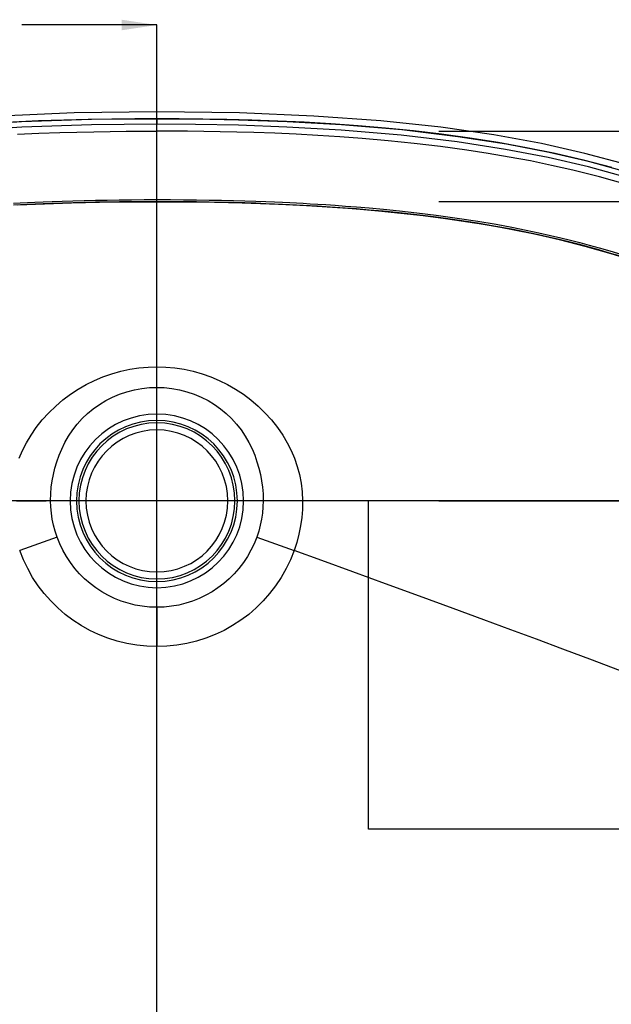
# Model space of a CAD drawing. Units: millimetres. Extents: x 9321 to 10865, y -18 to 953.
# Drawn here: x 9638 to 9806, y 262 to 541 of the extents above; entities that cross this region are included whole.
import ezdxf

# ---------------------------------------------------------------- set-up
doc = ezdxf.new("R2010")
doc.units = ezdxf.units.MM
doc.header["$PDMODE"] = 35
doc.header["$PDSIZE"] = 3
doc.layers.get('0').update_dxf_attribs({"linetype": 'CONTINUOUS'})
doc.layers.get('DEFPOINTS').update_dxf_attribs({"color": 211, "linetype": 'CONTINUOUS'})
doc.styles.get("Standard").update_dxf_attribs({"font": 'arial.ttf'})
doc.dimstyles.new('Studer Standard M1_5 ab10', dxfattribs={"dimscale": 0, "dimtxt": 3.5, "dimasz": 3, "dimexe": 2, "dimexo": 10, "dimgap": 1, "dimtad": 1, "dimdec": 0, "dimzin": 0, "dimdsep": 46, "dimtxsty": 'STANDARD', "dimblk1": 'OBLIQUE', "dimblk2": 'OBLIQUE', "dimsah": 1, "dimcen": 0.1, "dimdle": 2, "dimclrd": 5, "dimclre": 5, "dimclrt": 5, "dimadec": 0, "dimazin": 0, "dimtfac": 1, "dimtdec": 0, "dimtofl": 0, "dimtmove": 0, "dimatfit": 3, "dimldrblk": 'OBLIQUE', "dimfxl": 1, "dimtolj": 1, "dimtzin": 0, "dimarcsym": 0})

# ---------------------------------------------------------------- blocks, each defined once
blk = doc.blocks.new('_OBLIQUE')
at = {"color": 0, "linetype": 'ByBlock'}
blk.add_line((-0.5, -0.5), (0.5, 0.5), dxfattribs=at)
blk = doc.blocks.new('*D4')
at = {"color": 5, "lineweight": -2, "transparency": 16777216}
for p, q in [((10092.04, 505.66), (10092.04, 117.88)), ((9756.89, 489.66), (10108.04, 489.66)), ((9756.9, 133.88), (10108.04, 133.88))]:
    blk.add_line(p, q, dxfattribs=at)
at = {"layer": 'DEFPOINTS', "color": 0, "transparency": 16777216}
for p in [(9676.89, 489.66), (9676.9, 133.88), (10092.04, 133.88)]:
    blk.add_point(p, dxfattribs=at)
at = {"color": 5, "lineweight": -2, "transparency": 16777216, "xscale": 24.00000098387896, "yscale": 24.00000098387896, "zscale": 24.00000098387896}
for p, rotation in [((10092.04, 489.66), 90), ((10092.04, 133.88), 270)]:
    blk.add_blockref('_OBLIQUE', p, dxfattribs=dict(at, rotation=rotation))
at = {"color": 5, "transparency": 16777216, "insert": (10069.74, 287), "char_height": 28, "attachment_point": 5, "rotation": 90}
blk.add_mtext('\\A1;356', dxfattribs=at)
blk = doc.blocks.new('*D5')
at = {"color": 5, "lineweight": -2, "transparency": 16777216}
for p, q in [((10148.04, 525.58), (10148.04, 97.99)), ((9756.89, 509.58), (10164.04, 509.58)), ((9756.89, 113.99), (10164.04, 113.99))]:
    blk.add_line(p, q, dxfattribs=at)
at = {"layer": 'DEFPOINTS', "color": 0, "transparency": 16777216}
for p in [(9676.89, 509.58), (9676.89, 113.99), (10148.04, 113.99)]:
    blk.add_point(p, dxfattribs=at)
at = {"color": 5, "lineweight": -2, "transparency": 16777216, "xscale": 24.00000098387896, "yscale": 24.00000098387896, "zscale": 24.00000098387896}
for p, rotation in [((10148.04, 509.58), 90), ((10148.04, 113.99), 270)]:
    blk.add_blockref('_OBLIQUE', p, dxfattribs=dict(at, rotation=rotation))
at = {"color": 5, "transparency": 16777216, "insert": (10125.74, 286.48), "char_height": 28, "attachment_point": 5, "rotation": 90}
blk.add_mtext('\\A1;396', dxfattribs=at)
blk = doc.blocks.new('*D6')
at = {"color": 5, "lineweight": -2, "transparency": 16777216}
for p, q in [((9402.9, 233.25), (9402.9, -17.55)), ((9950.89, 231.79), (9950.89, -17.55)), ((9386.9, -1.55), (9966.89, -1.55))]:
    blk.add_line(p, q, dxfattribs=at)
at = {"layer": 'DEFPOINTS', "color": 0, "transparency": 16777216}
for p in [(9402.9, 313.25), (9950.89, 311.79), (9950.89, -1.55)]:
    blk.add_point(p, dxfattribs=at)
at = {"color": 5, "lineweight": -2, "transparency": 16777216, "xscale": 24.00000098387896, "yscale": 24.00000098387896, "zscale": 24.00000098387896, "rotation": 180}
blk.add_blockref('_OBLIQUE', (9402.9, -1.55), dxfattribs=at)
at = {"color": 5, "lineweight": -2, "transparency": 16777216, "xscale": 24.00000098387896, "yscale": 24.00000098387896, "zscale": 24.00000098387896}
blk.add_blockref('_OBLIQUE', (9950.89, -1.55), dxfattribs=at)
at = {"color": 5, "transparency": 16777216, "insert": (9676.9, 20.75), "char_height": 28, "attachment_point": 5}
blk.add_mtext('\\A1;548', dxfattribs=at)
blk = doc.blocks.new('*D9')
at = {"color": 5, "lineweight": -2, "transparency": 16777216}
for p, q in [((9993.19, 505.66), (9993.19, 388.79)), ((9756.89, 489.66), (10009.19, 489.66)), ((9756.89, 404.79), (10009.19, 404.79))]:
    blk.add_line(p, q, dxfattribs=at)
at = {"layer": 'DEFPOINTS', "color": 0, "transparency": 16777216}
for p in [(9676.89, 489.66), (9676.89, 404.79), (9993.19, 404.79)]:
    blk.add_point(p, dxfattribs=at)
at = {"color": 5, "lineweight": -2, "transparency": 16777216, "xscale": 24.00000098387896, "yscale": 24.00000098387896, "zscale": 24.00000098387896}
for p, rotation in [((9993.19, 489.66), 90), ((9993.19, 404.79), 270)]:
    blk.add_blockref('_OBLIQUE', p, dxfattribs=dict(at, rotation=rotation))
at = {"color": 5, "transparency": 16777216, "insert": (9970.9, 447.23), "char_height": 28, "attachment_point": 5, "rotation": 90}
blk.add_mtext('\\A1;85', dxfattribs=at)

msp = doc.modelspace()

# ---------------------------------------------------------------- linework, layer by layer
at = {"color": 7}
for p, q in [((9676.89, 539.66), (9638.6, 539.66)), ((9676.89, 524.66), (9676.89, 539.66)), ((9676.89, 93.3), (9676.89, 524.66)), ((9653.46, 514.73), (9632.36, 513.86)), ((9676.89, 515.02), (9653.46, 514.73)), ((9676.89, 513.02), (9676.89, 515.02)), ((9700.31, 514.73), (9676.89, 515.02)), ((9721.41, 513.86), (9700.31, 514.73)), ((9740.43, 512.48), (9721.41, 513.86)), ((9638.51, 512.18), (9620.82, 511.09)), ((9638.58, 510.68), (9620.93, 509.6)), ((9643.34, 512.46), (9636.04, 512.13)), ((9658.36, 512.84), (9638.51, 512.18)), ((9658.39, 511.34), (9638.58, 510.68)), ((9650.47, 512.72), (9643.34, 512.46)), ((9657.42, 512.89), (9650.47, 512.72)), ((9664.16, 513.01), (9657.42, 512.89)), ((9676.89, 513.02), (9658.36, 512.84)), ((9676.89, 511.52), (9658.39, 511.34)), ((9670.65, 513.07), (9664.16, 513.01)), ((9676.89, 513.09), (9670.65, 513.07)), ((9683.25, 513.07), (9676.89, 513.09)), ((9676.89, 513.02), (9676.89, 511.52)), ((9687.86, 512.96), (9676.89, 513.02)), ((9687.84, 511.46), (9676.89, 511.52)), ((9689.89, 513.01), (9683.25, 513.07)), ((9700.03, 511.24), (9687.84, 511.46)), ((9700.07, 512.73), (9687.86, 512.96)), ((9696.76, 512.89), (9689.89, 513.01)), ((9703.86, 512.7), (9696.76, 512.89)), ((9713.72, 510.75), (9700.03, 511.24)), ((9713.79, 512.25), (9700.07, 512.73)), ((9711.15, 512.44), (9703.86, 512.7)), ((9718.61, 512.09), (9711.15, 512.44)), ((9729.19, 509.87), (9713.72, 510.75)), ((9729.29, 511.36), (9713.79, 512.25)), ((9726.22, 511.64), (9718.61, 512.09)), ((9733.94, 511.09), (9726.22, 511.64)), ((9746.34, 509.91), (9729.29, 511.36)), ((9741.76, 510.43), (9733.94, 511.09)), ((9757.4, 510.66), (9740.43, 512.48)), ((9772.48, 508.49), (9757.4, 510.66)), ((9637.36, 508.69), (9643.41, 508.96)), ((9643.41, 508.96), (9649.35, 509.18)), ((9649.35, 509.18), (9654.21, 509.32)), ((9654.21, 509.32), (9658.97, 509.43)), ((9658.97, 509.43), (9663.63, 509.5)), ((9663.63, 509.5), (9668.17, 509.56)), ((9668.17, 509.56), (9672.6, 509.58)), ((9672.6, 509.58), (9676.89, 509.59)), ((9681.19, 509.58), (9676.89, 509.59)), ((9685.61, 509.56), (9681.19, 509.58)), ((9690.16, 509.5), (9685.61, 509.56)), ((9694.81, 509.43), (9690.16, 509.5)), ((9699.57, 509.32), (9694.81, 509.43)), ((9704.43, 509.18), (9699.57, 509.32)), ((9710.37, 508.96), (9704.43, 509.18)), ((9716.42, 508.69), (9710.37, 508.96)), ((9722.57, 508.36), (9716.42, 508.69)), ((9728.81, 507.96), (9722.57, 508.36)), ((9735.12, 507.49), (9728.81, 507.96)), ((9746.19, 508.42), (9729.19, 509.87)), ((9749.66, 509.63), (9741.76, 510.43)), ((9762.04, 506.53), (9746.19, 508.42)), ((9762.24, 508.01), (9746.34, 509.91)), ((9757.62, 508.7), (9749.66, 509.63)), ((9765.64, 507.6), (9757.62, 508.7)), ((9775.99, 505.87), (9762.24, 508.01)), ((9785.94, 506.03), (9772.48, 508.49)), ((9742.45, 506.85), (9735.12, 507.49)), ((9749.85, 506.09), (9742.45, 506.85)), ((9757.29, 505.21), (9749.85, 506.09)), ((9764.78, 504.19), (9757.29, 505.21)), ((9775.73, 504.39), (9762.04, 506.53)), ((9773.68, 506.34), (9765.64, 507.6)), ((9781.75, 504.89), (9773.68, 506.34)), ((9788.13, 503.53), (9775.99, 505.87)), ((9798.24, 503.28), (9785.94, 506.03)), ((9770.79, 503.27), (9764.78, 504.19)), ((9776.81, 502.25), (9770.79, 503.27)), ((9787.82, 502.07), (9775.73, 504.39)), ((9789.81, 503.25), (9781.75, 504.89)), ((9799.65, 500.87), (9788.13, 503.53)), ((9797.86, 501.39), (9789.81, 503.25)), ((9809.7, 500.23), (9798.24, 503.28)), ((9782.83, 501.12), (9776.81, 502.25)), ((9788.84, 499.88), (9782.83, 501.12)), ((9799.29, 499.42), (9787.82, 502.07)), ((9794.84, 498.52), (9788.84, 499.88)), ((9805.86, 499.31), (9797.86, 501.39)), ((9809.89, 498.09), (9799.65, 500.87)), ((9802.36, 496.63), (9794.84, 498.52)), ((9809.47, 496.66), (9799.29, 499.42)), ((9809.82, 494.55), (9802.36, 496.63)), ((9636.19, 489.18), (9638.16, 489.28)), ((9636.21, 488.68), (9638.19, 488.78)), ((9637.45, 488.67), (9645, 489.01)), ((9638.16, 489.28), (9640.19, 489.37)), ((9638.19, 488.78), (9640.21, 488.88)), ((9640.19, 489.37), (9642.32, 489.47)), ((9640.21, 488.88), (9642.34, 488.97)), ((9642.32, 489.47), (9644.64, 489.57)), ((9642.34, 488.97), (9644.66, 489.07)), ((9644.64, 489.57), (9647.21, 489.66)), ((9644.66, 489.07), (9647.23, 489.16)), ((9645, 489.01), (9652.71, 489.27)), ((9647.21, 489.66), (9650.07, 489.76)), ((9647.23, 489.16), (9650.09, 489.26)), ((9650.07, 489.76), (9653.1, 489.85)), ((9650.09, 489.26), (9653.12, 489.35)), ((9652.71, 489.27), (9660.59, 489.45)), ((9653.1, 489.85), (9656.25, 489.93)), ((9653.12, 489.35), (9656.26, 489.43)), ((9656.25, 489.93), (9659.49, 490)), ((9656.26, 489.43), (9659.5, 489.5)), ((9659.49, 490), (9662.83, 490.06)), ((9659.5, 489.5), (9662.84, 489.56)), ((9660.59, 489.45), (9668.65, 489.56)), ((9662.83, 490.06), (9666.24, 490.11)), ((9662.84, 489.56), (9666.25, 489.61)), ((9666.24, 490.11), (9669.73, 490.14)), ((9666.25, 489.61), (9669.73, 489.64)), ((9668.65, 489.56), (9676.89, 489.59)), ((9669.73, 490.14), (9673.28, 490.16)), ((9669.73, 489.64), (9673.28, 489.66)), ((9673.28, 490.16), (9676.89, 490.16)), ((9673.28, 489.66), (9676.89, 489.66)), ((9676.89, 489.66), (9676.89, 490.16)), ((9676.89, 490.16), (9680.72, 490.16)), ((9676.89, 489.66), (9676.89, 489.59)), ((9676.89, 489.66), (9680.72, 489.66)), ((9676.89, 442.77), (9676.89, 489.59)), ((9676.89, 489.59), (9681.1, 489.58)), ((9676.89, 489.59), (9685.14, 489.56)), ((9680.72, 490.16), (9684.48, 490.13)), ((9680.72, 489.66), (9684.47, 489.64)), ((9681.1, 489.58), (9685.43, 489.56)), ((9684.47, 489.64), (9688.14, 489.6)), ((9684.48, 490.13), (9688.15, 490.1)), ((9685.14, 489.56), (9693.21, 489.45)), ((9685.43, 489.56), (9689.88, 489.51)), ((9688.14, 489.6), (9691.73, 489.55)), ((9688.15, 490.1), (9691.74, 490.05)), ((9689.88, 489.51), (9694.42, 489.43)), ((9691.73, 489.55), (9695.21, 489.48)), ((9691.74, 490.05), (9695.22, 489.98)), ((9693.21, 489.45), (9701.1, 489.27)), ((9694.42, 489.43), (9699.06, 489.33)), ((9695.21, 489.48), (9698.59, 489.41)), ((9695.22, 489.98), (9698.6, 489.91)), ((9698.59, 489.41), (9701.85, 489.32)), ((9698.6, 489.91), (9701.86, 489.82)), ((9699.06, 489.33), (9703.79, 489.19)), ((9701.1, 489.27), (9708.81, 489.01)), ((9701.85, 489.32), (9704.97, 489.22)), ((9701.86, 489.82), (9704.99, 489.72)), ((9703.79, 489.19), (9709.57, 488.98)), ((9704.97, 489.22), (9707.79, 489.12)), ((9704.99, 489.72), (9707.8, 489.62)), ((9707.79, 489.12), (9710.27, 489.02)), ((9707.8, 489.62), (9710.29, 489.52)), ((9708.81, 489.01), (9716.36, 488.67)), ((9709.57, 488.98), (9715.44, 488.72)), ((9710.27, 489.02), (9712.49, 488.93)), ((9710.29, 489.52), (9712.51, 489.42)), ((9712.49, 488.93), (9714.53, 488.83)), ((9712.51, 489.42), (9714.55, 489.33)), ((9714.53, 488.83), (9716.47, 488.73)), ((9714.55, 489.33), (9716.49, 489.23)), ((9715.44, 488.72), (9721.4, 488.4)), ((9716.36, 488.67), (9723.75, 488.25)), ((9716.47, 488.73), (9718.38, 488.63)), ((9716.49, 489.23), (9718.41, 489.13)), ((9718.38, 488.63), (9720.36, 488.52)), ((9718.41, 489.13), (9720.39, 489.02)), ((9720.36, 488.52), (9722.46, 488.4)), ((9720.39, 489.02), (9722.49, 488.9)), ((9721.4, 488.4), (9727.43, 488.01)), ((9722.46, 488.4), (9724.78, 488.25)), ((9722.49, 488.9), (9724.81, 488.75)), ((9724.81, 488.75), (9727.42, 488.57)), ((9727.42, 488.57), (9730.34, 488.36)), ((9730.34, 488.36), (9733.54, 488.11)), ((9723.75, 488.25), (9731.01, 487.75)), ((9724.78, 488.25), (9727.38, 488.08)), ((9727.38, 488.08), (9730.3, 487.86)), ((9727.43, 488.01), (9733.51, 487.55)), ((9730.3, 487.86), (9733.5, 487.62)), ((9731.01, 487.75), (9738.1, 487.16)), ((9733.5, 487.62), (9737.07, 487.32)), ((9733.51, 487.55), (9739.78, 487.01)), ((9733.54, 488.11), (9737.12, 487.81)), ((9737.07, 487.32), (9741.09, 486.95)), ((9737.12, 487.81), (9741.14, 487.44)), ((9738.1, 487.16), (9745.04, 486.49)), ((9739.78, 487.01), (9746.08, 486.38)), ((9741.09, 486.95), (9745.6, 486.49)), ((9741.14, 487.44), (9745.66, 486.99)), ((9745.04, 486.49), (9751.79, 485.74)), ((9745.6, 486.49), (9750.58, 485.94)), ((9745.66, 486.99), (9750.64, 486.43)), ((9746.08, 486.38), (9752.4, 485.66)), ((9750.58, 485.94), (9756.05, 485.26)), ((9750.64, 486.43), (9756.11, 485.76)), ((9751.79, 485.74), (9758.36, 484.9)), ((9752.4, 485.66), (9758.74, 484.85)), ((9756.11, 485.76), (9762.09, 484.94)), ((9756.05, 485.26), (9762.02, 484.44)), ((9758.36, 484.9), (9764.79, 483.97)), ((9758.74, 484.85), (9765.07, 483.92)), ((9762.02, 484.44), (9767.84, 483.55)), ((9762.09, 484.94), (9767.92, 484.04)), ((9764.79, 483.97), (9771.14, 482.94)), ((9765.07, 483.92), (9771.4, 482.89)), ((9767.84, 483.55), (9772.98, 482.68)), ((9767.92, 484.04), (9773.07, 483.17)), ((9771.14, 482.94), (9777.5, 481.78)), ((9771.4, 482.89), (9777.71, 481.74)), ((9773.07, 483.17), (9777.58, 482.34)), ((9772.98, 482.68), (9777.48, 481.85)), ((9777.48, 481.85), (9781.51, 481.05)), ((9777.5, 481.78), (9784.04, 480.46)), ((9777.58, 482.34), (9781.61, 481.54)), ((9777.71, 481.74), (9783.99, 480.47)), ((9781.51, 481.05), (9785.12, 480.29)), ((9781.61, 481.54), (9785.23, 480.78)), ((9783.99, 480.47), (9790.22, 479.06)), ((9784.04, 480.46), (9790.97, 478.88)), ((9785.12, 480.29), (9788.37, 479.56)), ((9785.23, 480.78), (9788.48, 480.05)), ((9788.48, 480.05), (9791.45, 479.35)), ((9788.37, 479.56), (9791.33, 478.87)), ((9790.22, 479.06), (9794.91, 477.91)), ((9790.97, 478.88), (9798.28, 477.02)), ((9791.33, 478.87), (9794.08, 478.19)), ((9791.45, 479.35), (9794.21, 478.67)), ((9794.08, 478.19), (9796.74, 477.51)), ((9794.21, 478.67), (9796.86, 477.99)), ((9794.91, 477.91), (9799.56, 476.67)), ((9796.74, 477.51), (9799.39, 476.8)), ((9796.86, 477.99), (9799.52, 477.28)), ((9799.52, 477.28), (9802.3, 476.5)), ((9798.28, 477.02), (9805.66, 474.92)), ((9799.39, 476.8), (9802.17, 476.02)), ((9799.56, 476.67), (9804.17, 475.36)), ((9802.17, 476.02), (9805.19, 475.14)), ((9802.3, 476.5), (9805.34, 475.62)), ((9804.17, 475.36), (9808.74, 473.97)), ((9805.19, 475.14), (9808.55, 474.11)), ((9805.34, 475.62), (9808.7, 474.59)), ((9805.66, 474.92), (9812.93, 472.61)), ((9664.08, 440.83), (9666.63, 441.55)), ((9666.63, 441.55), (9669.21, 442.1)), ((9669.21, 442.1), (9671.8, 442.48)), ((9671.8, 442.48), (9674.38, 442.7)), ((9674.38, 442.7), (9676.89, 442.77)), ((9676.89, 436.97), (9676.89, 442.77)), ((9676.89, 442.77), (9679.41, 442.7)), ((9679.41, 442.7), (9681.98, 442.48)), ((9681.98, 442.48), (9684.58, 442.1)), ((9684.58, 442.1), (9687.16, 441.55)), ((9687.16, 441.55), (9689.7, 440.83)), ((9656.86, 437.78), (9659.19, 438.94)), ((9659.19, 438.94), (9661.6, 439.96)), ((9661.6, 439.96), (9664.08, 440.83)), ((9689.7, 440.83), (9692.19, 439.96)), ((9692.19, 439.96), (9694.59, 438.94)), ((9694.59, 438.94), (9696.93, 437.78)), ((9652.37, 435.01), (9654.58, 436.46)), ((9654.58, 436.46), (9656.86, 437.78)), ((9666.29, 435.01), (9668.37, 435.71)), ((9668.37, 435.71), (9670.5, 436.26)), ((9670.5, 436.26), (9672.66, 436.66)), ((9672.66, 436.66), (9674.8, 436.89)), ((9674.8, 436.89), (9676.89, 436.97)), ((9676.89, 436.97), (9678.98, 436.89)), ((9678.98, 436.89), (9681.13, 436.66)), ((9681.13, 436.66), (9683.28, 436.26)), ((9683.28, 436.26), (9685.41, 435.71)), ((9685.41, 435.71), (9687.49, 435.01)), ((9696.93, 437.78), (9699.21, 436.46)), ((9699.21, 436.46), (9701.41, 435)), ((9648.21, 431.67), (9650.25, 433.41)), ((9650.25, 433.41), (9652.37, 435.01)), ((9660.58, 432.11), (9662.38, 433.2)), ((9662.38, 433.2), (9664.29, 434.17)), ((9664.29, 434.17), (9666.29, 435.01)), ((9687.49, 435.01), (9689.49, 434.17)), ((9689.49, 434.17), (9691.4, 433.2)), ((9691.4, 433.2), (9693.21, 432.11)), ((9701.41, 435), (9703.53, 433.41)), ((9703.53, 433.41), (9705.57, 431.67)), ((9644.39, 427.73), (9646.25, 429.78)), ((9646.25, 429.78), (9648.21, 431.67)), ((9657.22, 429.55), (9658.85, 430.89)), ((9658.85, 430.89), (9660.58, 432.11)), ((9693.21, 432.11), (9694.94, 430.89)), ((9694.94, 430.89), (9696.56, 429.55)), ((9705.57, 431.67), (9707.53, 429.78)), ((9707.53, 429.78), (9709.39, 427.73)), ((9642.68, 425.59), (9644.39, 427.73)), ((9654.3, 426.56), (9655.71, 428.11)), ((9655.71, 428.11), (9657.22, 429.55)), ((9696.56, 429.55), (9698.08, 428.11)), ((9698.08, 428.11), (9699.48, 426.56)), ((9709.39, 427.73), (9711.1, 425.59)), ((9641.2, 423.45), (9642.68, 425.59)), ((9651.82, 423.13), (9653.01, 424.9)), ((9653.01, 424.9), (9654.3, 426.56)), ((9699.48, 426.56), (9700.78, 424.9)), ((9700.78, 424.9), (9701.96, 423.13)), ((9711.1, 425.59), (9712.58, 423.45)), ((9639.92, 421.29), (9641.2, 423.45)), ((9650.78, 421.31), (9651.82, 423.13)), ((9701.96, 423.13), (9703, 421.31)), ((9712.58, 423.45), (9713.86, 421.29)), ((9637.87, 416.86), (9638.81, 419.09)), ((9638.81, 419.09), (9639.92, 421.29)), ((9649.15, 417.71), (9649.9, 419.5)), ((9649.9, 419.5), (9650.78, 421.31)), ((9703, 421.31), (9703.88, 419.51)), ((9703.88, 419.51), (9704.64, 417.71)), ((9713.86, 421.29), (9714.97, 419.09)), ((9714.97, 419.09), (9715.91, 416.86)), ((9647.97, 414.11), (9648.51, 415.91)), ((9648.51, 415.91), (9649.15, 417.71)), ((9704.64, 417.71), (9705.28, 415.91)), ((9705.28, 415.91), (9705.81, 414.11)), ((9715.91, 416.86), (9716.69, 414.58)), ((9647.53, 412.31), (9647.97, 414.11)), ((9705.81, 414.11), (9706.25, 412.31)), ((9716.69, 414.58), (9717.31, 412.23)), ((9646.94, 408.64), (9647.19, 410.49)), ((9647.19, 410.49), (9647.53, 412.31)), ((9706.25, 412.31), (9706.59, 410.49)), ((9706.59, 410.49), (9706.84, 408.64)), ((9717.31, 412.23), (9717.77, 409.82)), ((9646.79, 406.77), (9646.94, 408.64)), ((9706.84, 408.64), (9706.99, 406.77)), ((9717.77, 409.82), (9718.06, 407.35)), ((9721.89, 404.79), (9631.89, 404.79)), ((9637.11, 404.8), (9638.61, 404.81)), ((9638.61, 404.81), (9640.09, 404.82)), ((9640.09, 404.82), (9641.53, 404.83)), ((9641.53, 404.83), (9642.92, 404.84)), ((9642.92, 404.84), (9644.26, 404.84)), ((9644.26, 404.84), (9645.54, 404.85)), ((9645.54, 404.85), (9646.75, 404.87)), ((9646.75, 404.87), (9646.79, 406.77)), ((9646.75, 404.83), (9646.75, 404.87)), ((9646.75, 404.79), (9646.75, 404.83)), ((9646.81, 403.08), (9646.75, 404.79)), ((9707.03, 404.79), (9706.97, 403.08)), ((9706.99, 406.77), (9707.03, 404.87)), ((9708.24, 404.85), (9707.03, 404.87)), ((9707.03, 404.87), (9707.03, 404.83)), ((9707.03, 404.83), (9707.03, 404.79)), ((9709.52, 404.84), (9708.24, 404.85)), ((9710.86, 404.84), (9709.52, 404.84)), ((9712.25, 404.83), (9710.86, 404.84)), ((9713.69, 404.82), (9712.25, 404.83)), ((9715.17, 404.81), (9713.69, 404.82)), ((9716.67, 404.8), (9715.17, 404.81)), ((9718.19, 404.79), (9716.67, 404.8)), ((9718.06, 407.35), (9718.19, 404.79)), ((9718.19, 404.7), (9718.15, 402.37)), ((9904.09, 404.79), (9718.19, 404.79)), ((9718.19, 404.79), (9718.19, 404.75)), ((9718.19, 404.75), (9718.19, 404.7)), ((9736.89, 404.79), (9721.89, 404.79)), ((9736.89, 389.79), (9736.89, 404.79)), ((9646.97, 401.36), (9646.81, 403.08)), ((9706.97, 403.08), (9706.82, 401.36)), ((9718.15, 402.37), (9717.97, 400.05)), ((9647.22, 399.65), (9646.97, 401.36)), ((9647.57, 397.93), (9647.22, 399.65)), ((9706.56, 399.65), (9706.21, 397.93)), ((9706.82, 401.36), (9706.56, 399.65)), ((9717.97, 400.05), (9717.64, 397.71)), ((9648.02, 396.23), (9647.57, 397.93)), ((9648.57, 394.55), (9648.02, 396.23)), ((9705.76, 396.23), (9705.21, 394.55)), ((9706.21, 397.93), (9705.76, 396.23)), ((9717.64, 397.71), (9717.17, 395.37)), ((9648.57, 394.55), (9637.98, 390.74)), ((9649.33, 392.65), (9648.57, 394.55)), ((9705.21, 394.55), (9704.46, 392.65)), ((9705.21, 394.55), (9715.8, 390.74)), ((9717.17, 395.37), (9716.56, 393.05)), ((9639.03, 388.13), (9637.98, 390.74)), ((9650.21, 390.8), (9649.33, 392.65)), ((9651.23, 389.01), (9650.21, 390.8)), ((9703.57, 390.8), (9702.55, 389.01)), ((9704.46, 392.65), (9703.57, 390.8)), ((9715.8, 390.74), (9714.75, 388.13)), ((9716.56, 393.05), (9715.8, 390.74)), ((9723.68, 387.89), (9715.8, 390.74)), ((9640.26, 385.59), (9639.03, 388.13)), ((9652.37, 387.3), (9651.23, 389.01)), ((9702.55, 389.01), (9701.42, 387.3)), ((9714.75, 388.13), (9713.53, 385.59)), ((9732.43, 384.71), (9723.68, 387.89)), ((9736.89, 326.79), (9736.89, 389.79)), ((9641.66, 383.13), (9640.26, 385.59)), ((9653.61, 385.67), (9652.37, 387.3)), ((9654.96, 384.14), (9653.61, 385.67)), ((9700.17, 385.67), (9698.82, 384.14)), ((9701.42, 387.3), (9700.17, 385.67)), ((9713.53, 385.59), (9712.12, 383.13)), ((9643.22, 380.77), (9641.66, 383.13)), ((9656.41, 382.71), (9654.96, 384.14)), ((9657.94, 381.38), (9656.41, 382.71)), ((9697.38, 382.71), (9695.84, 381.38)), ((9698.82, 384.14), (9697.38, 382.71)), ((9712.12, 383.13), (9710.56, 380.77)), ((9741.76, 381.32), (9732.43, 384.71)), ((9644.93, 378.54), (9643.22, 380.77)), ((9659.56, 380.15), (9657.94, 381.38)), ((9661.25, 379.04), (9659.56, 380.15)), ((9694.22, 380.15), (9692.53, 379.04)), ((9695.84, 381.38), (9694.22, 380.15)), ((9710.56, 380.77), (9708.86, 378.54)), ((9751.4, 377.79), (9741.76, 381.32)), ((9646.78, 376.43), (9644.93, 378.54)), ((9663.02, 378.05), (9661.25, 379.04)), ((9664.86, 377.17), (9663.02, 378.05)), ((9666.75, 376.41), (9664.86, 377.17)), ((9688.92, 377.17), (9687.03, 376.41)), ((9690.76, 378.05), (9688.92, 377.17)), ((9692.53, 379.04), (9690.76, 378.05)), ((9708.86, 378.54), (9707.01, 376.43)), ((9760.94, 374.29), (9751.4, 377.79)), ((9648.76, 374.46), (9646.78, 376.43)), ((9650.87, 372.64), (9648.76, 374.46)), ((9668.71, 375.78), (9666.75, 376.41)), ((9670.71, 375.29), (9668.71, 375.78)), ((9672.75, 374.93), (9670.71, 375.29)), ((9674.81, 374.72), (9672.75, 374.93)), ((9676.89, 374.64), (9674.81, 374.72)), ((9678.97, 374.72), (9676.89, 374.64)), ((9676.89, 374.64), (9676.89, 363.52)), ((9681.04, 374.93), (9678.97, 374.72)), ((9683.07, 375.29), (9681.04, 374.93)), ((9685.07, 375.78), (9683.07, 375.29)), ((9687.03, 376.41), (9685.07, 375.78)), ((9705.02, 374.46), (9702.92, 372.64)), ((9707.01, 376.43), (9705.02, 374.46)), ((9769.61, 371.1), (9760.94, 374.29)), ((9653.09, 370.96), (9650.87, 372.64)), ((9702.92, 372.64), (9700.69, 370.96)), ((9655.41, 369.45), (9653.09, 370.96)), ((9657.84, 368.1), (9655.41, 369.45)), ((9698.37, 369.45), (9695.94, 368.1)), ((9700.69, 370.96), (9698.37, 369.45)), ((9777.31, 368.27), (9769.61, 371.1)), ((9660.36, 366.91), (9657.84, 368.1)), ((9662.97, 365.89), (9660.36, 366.91)), ((9665.66, 365.04), (9662.97, 365.89)), ((9690.81, 365.89), (9688.12, 365.04)), ((9693.42, 366.91), (9690.81, 365.89)), ((9695.94, 368.1), (9693.42, 366.91)), ((9784.54, 365.59), (9777.31, 368.27)), ((9792.05, 362.79), (9784.54, 365.59)), ((9668.41, 364.38), (9665.66, 365.04)), ((9671.21, 363.9), (9668.41, 364.38)), ((9674.04, 363.61), (9671.21, 363.9)), ((9676.89, 363.52), (9674.04, 363.61)), ((9679.74, 363.61), (9676.89, 363.52)), ((9676.89, 133.99), (9676.89, 363.52)), ((9682.58, 363.9), (9679.74, 363.61)), ((9685.37, 364.38), (9682.58, 363.9)), ((9688.12, 365.04), (9685.37, 364.38)), ((9800.42, 359.65), (9792.05, 362.79)), ((9809.58, 356.19), (9800.42, 359.65)), ((9736.89, 311.79), (9736.89, 326.79)), ((9751.89, 311.79), (9736.89, 311.79)), ((10005.41, 311.79), (9751.89, 311.79))]:
    msp.add_line(p, q, dxfattribs=at)
for radius, start, end in [(24.59, 0, 180), (22.82, 0, 180), (22.12, 0, 180), (20.12, 0, 180), (24.59, 180, 0), (22.82, 180, 0), (22.12, 180, 0), (20.12, 180, 0)]:
    msp.add_arc((9676.89, 404.79), radius, start, end, dxfattribs=at)
at = {"color": 7, "linetype": 'ByBlock'}
msp.add_solid([(9666.89, 541.16), (9666.89, 538.16), (9676.89, 539.66)], dxfattribs=at)

# ---------------------------------------------------------------- dimensions: what is measured, and where the dimension line sits
at = {"color": 7}
for base, p1, p2, picture, middle in [((10148.04, 113.99), (9676.89, 509.58), (9676.89, 113.99), '*D5', (10148.04, 286.48)), ((10092.04, 133.88), (9676.89, 489.66), (9676.9, 133.88), '*D4', (10092.04, 287))]:
    dim = msp.add_linear_dim(base=base, p1=p1, p2=p2, angle=90, dimstyle='Studer Standard M1_5 ab10', override={"dimscale": 8}, dxfattribs=at)
    dim.commit()
    dim.dimension.update_dxf_attribs({"geometry": picture, "text_midpoint": middle, "dimtype": 160})
dim = msp.add_linear_dim(base=(9993.19, 404.79), p1=(9676.89, 489.66), p2=(9676.89, 404.79), angle=90, dimstyle='Studer Standard M1_5 ab10', override={"dimscale": 8}, dxfattribs=at)
dim.commit()
dim.dimension.update_dxf_attribs({"geometry": '*D9', "text_midpoint": (9970.9, 447.23)})
dim = msp.add_linear_dim(base=(9950.89, -1.55), p1=(9402.9, 313.25), p2=(9950.89, 311.79), dimstyle='Studer Standard M1_5 ab10', override={"dimscale": 8}, dxfattribs=at)
dim.commit()
dim.dimension.update_dxf_attribs({"geometry": '*D6', "text_midpoint": (9676.9, 20.75)})

doc.saveas('drawing.dxf')
